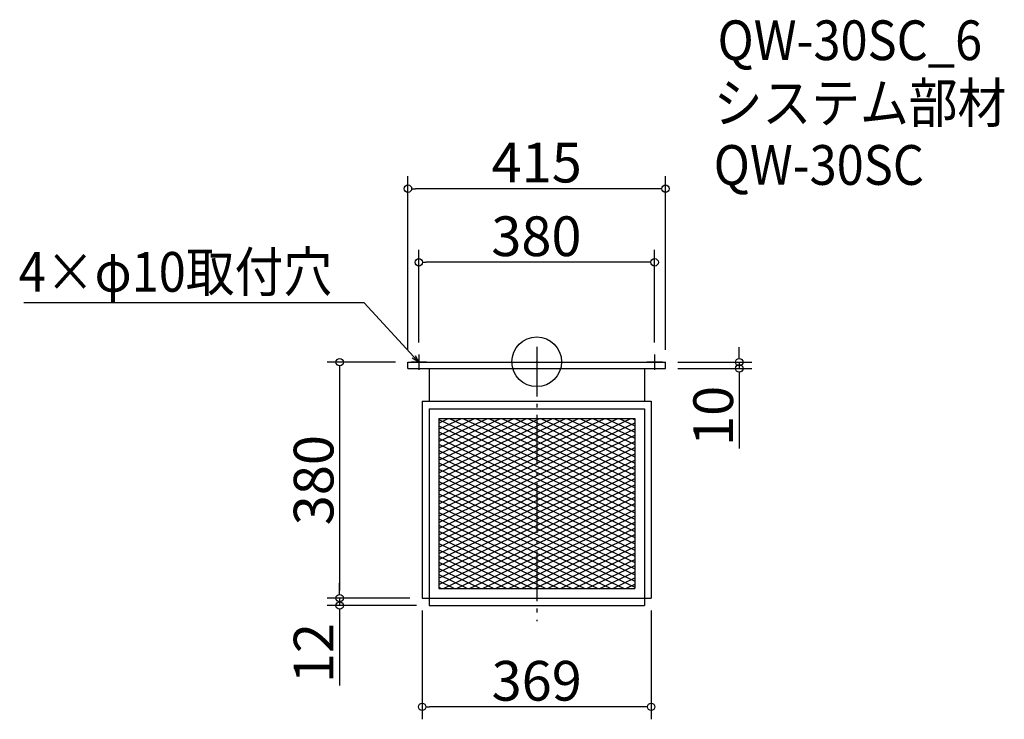
# Model space of a CAD drawing. Extents: x -315 to 1271, y 517 to 1644.
import ezdxf

# ---------------------------------------------------------------- set-up
doc = ezdxf.new("R2010")
doc.units = 0
doc.header["$LTSCALE"] = 20
doc.header["$MEASUREMENT"] = 0
doc.header["$PDMODE"] = 3
doc.header["$PDSIZE"] = -2
doc.linetypes.add('DASHDOT', pattern=[5.5, 4, -0.6, 0.3, -0.6])
doc.layers.get('0').update_dxf_attribs({"linetype": 'CONTINUOUS'})
for name, color, linetype in [('ARRANGE', 1, 'CONTINUOUS'), ('BASIS', 6, 'DASHDOT'), ('DETAIL', 5, 'CONTINUOUS'), ('ETC', 61, 'CONTINUOUS'), ('NOTE', 4, 'CONTINUOUS'), ('OUTLINE', 3, 'CONTINUOUS'), ('SIZE', 30, 'CONTINUOUS')]:
    doc.layers.add(name, color=color, linetype=linetype)
doc.styles.get("Standard").update_dxf_attribs({"font": 'SIMPLEX.shx', "width": 0.9, "height": 64, "bigfont": 'BIGFONT.shx'})

# ---------------------------------------------------------------- blocks, each defined once
blk = doc.blocks.new('_DOTBLANK')
at = {"color": 0, "linetype": 'ByBlock'}
blk.add_line((-0.5, 0), (-1, 0), dxfattribs=at)
blk.add_circle((0, 0), 0.5, dxfattribs=at)
blk = doc.blocks.new('_OPEN30')
at = {"color": 0, "linetype": 'ByBlock'}
for p, q in [((-1, 0.27), (0, 0)), ((0, 0), (-1, -0.27)), ((0, 0), (-1, 0))]:
    blk.add_line(p, q, dxfattribs=at)

msp = doc.modelspace()

# ---------------------------------------------------------------- linework, layer by layer
at = {"layer": 'ARRANGE'}
msp.add_circle((517.9, 1093.1), 40, dxfattribs=at)
msp.add_point((517.9, 1092.5), dxfattribs=at)
at = {"layer": 'BASIS'}
msp.add_line((517.9, 1117.5), (517.9, 675.5), dxfattribs=at)
at = {"layer": 'DETAIL'}
for p, q in [((310.4, 1092.5), (725.4, 1092.5)), ((310.4, 1082.5), (310.4, 1092.5)), ((310.4, 1082.5), (725.4, 1082.5)), ((344.4, 1082.5), (344.4, 1029.5)), ((691.4, 1082.5), (691.4, 1029.5)), ((725.4, 1082.5), (725.4, 1092.5)), ((333.4, 1029.5), (333.4, 712.5)), ((333.4, 1029.5), (702.4, 1029.5)), ((344.4, 1017.5), (344.4, 700.5)), ((344.4, 1017.5), (691.4, 1017.5)), ((691.4, 1017.5), (691.4, 700.5)), ((702.4, 1029.5), (702.4, 712.5)), ((360, 1001.9), (360, 728.1)), ((360, 1001.9), (675.8, 1001.9)), ((360, 1001.9), (360, 728.1)), ((360, 1001.9), (675.8, 1001.9)), ((360, 994.5), (375.5, 1001.9)), ((360, 984.5), (396.5, 1001.9)), ((360, 974.5), (417.5, 1001.9)), ((360, 964.5), (438.5, 1001.9)), ((360, 954.5), (459.5, 1001.9)), ((360, 1000.2), (460, 952.6)), ((377.6, 1001.9), (460, 962.6)), ((398.6, 1001.9), (460, 972.6)), ((419.6, 1001.9), (460, 982.6)), ((440.6, 1001.9), (460, 992.6)), ((460, 992.1), (480.5, 1001.9)), ((460, 982.1), (501.5, 1001.9)), ((460, 972.1), (522.5, 1001.9)), ((460, 962.1), (543.5, 1001.9)), ((460, 952.1), (564.5, 1001.9)), ((460, 942.1), (585.5, 1001.9)), ((460, 932.1), (606.5, 1001.9)), ((460, 922.1), (627.5, 1001.9)), ((460, 912.1), (648.5, 1001.9)), ((460, 902.1), (669.5, 1001.9)), ((461.6, 1001.9), (675.8, 899.9)), ((482.6, 1001.9), (675.8, 909.9)), ((503.6, 1001.9), (675.8, 919.9)), ((524.6, 1001.9), (675.8, 929.9)), ((545.6, 1001.9), (675.8, 939.9)), ((566.6, 1001.9), (675.8, 949.9)), ((587.6, 1001.9), (675.8, 959.9)), ((608.6, 1001.9), (675.8, 969.9)), ((629.6, 1001.9), (675.8, 979.9)), ((650.6, 1001.9), (675.8, 989.9)), ((671.6, 1001.9), (675.8, 999.9)), ((675.8, 1001.9), (675.8, 728.1)), ((675.8, 1001.9), (675.8, 728.1)), ((360, 944.5), (460, 992.1)), ((360, 990.2), (460, 942.6)), ((460, 892.1), (675.8, 994.9)), ((460, 992.6), (675.8, 889.9)), ((460, 882.1), (675.8, 984.9)), ((360, 934.5), (460, 982.1)), ((360, 980.2), (460, 932.6)), ((360, 924.5), (460, 972.1)), ((360, 970.2), (460, 922.6)), ((460, 982.6), (675.8, 879.9)), ((460, 872.1), (675.8, 974.9)), ((460, 972.6), (675.8, 869.9)), ((360, 914.5), (460, 962.1)), ((360, 960.2), (460, 912.6)), ((360, 904.5), (460, 952.1)), ((460, 862.1), (675.8, 964.9)), ((460, 962.6), (675.8, 859.9)), ((460, 852.1), (675.8, 954.9)), ((460, 952.6), (675.8, 849.9)), ((360, 950.2), (460, 902.6)), ((360, 894.5), (460, 942.1)), ((360, 940.2), (460, 892.6)), ((460, 842.1), (675.8, 944.9)), ((460, 942.6), (675.8, 839.9)), ((360, 884.5), (460, 932.1)), ((360, 930.2), (460, 882.6)), ((360, 874.5), (460, 922.1)), ((360, 920.2), (460, 872.6)), ((460, 832.1), (675.8, 934.9)), ((460, 932.6), (675.8, 829.9)), ((460, 822.1), (675.8, 924.9)), ((460, 922.6), (675.8, 819.9)), ((360, 864.5), (460, 912.1)), ((360, 910.2), (460, 862.6)), ((460, 812.1), (675.8, 914.9)), ((460, 912.6), (675.8, 809.9)), ((472.5, 808.1), (675.8, 904.9)), ((360, 854.5), (460, 902.1)), ((360, 900.2), (460, 852.6)), ((360, 844.5), (460, 892.1)), ((360, 890.2), (460, 842.6)), ((460, 902.6), (658.6, 808.1)), ((460, 892.6), (637.6, 808.1)), ((493.5, 808.1), (675.8, 894.9)), ((360, 834.5), (460, 882.1)), ((360, 880.2), (460, 832.6)), ((460, 882.6), (616.6, 808.1)), ((460, 872.6), (595.6, 808.1)), ((514.5, 808.1), (675.8, 884.9)), ((535.5, 808.1), (675.8, 874.9)), ((360, 824.5), (460, 872.1)), ((360, 870.2), (460, 822.6)), ((360, 814.5), (460, 862.1)), ((360, 860.2), (460, 812.6)), ((460, 862.6), (574.6, 808.1)), ((556.5, 808.1), (675.8, 864.9)), ((360, 804.5), (460, 852.1)), ((360, 850.2), (616.6, 728.1)), ((360, 794.5), (460, 842.1)), ((460, 852.6), (553.6, 808.1)), ((460, 842.6), (532.6, 808.1)), ((577.5, 808.1), (675.8, 854.9)), ((598.5, 808.1), (675.8, 844.9)), ((360, 840.2), (595.6, 728.1)), ((360, 784.5), (460, 832.1)), ((360, 830.2), (574.6, 728.1)), ((460, 832.6), (511.6, 808.1)), ((619.5, 808.1), (675.8, 834.9)), ((360, 774.5), (460, 822.1)), ((360, 820.2), (553.6, 728.1)), ((360, 764.5), (460, 812.1)), ((360, 810.2), (532.6, 728.1)), ((460, 822.6), (490.6, 808.1)), ((460, 812.6), (469.6, 808.1)), ((640.5, 808.1), (675.8, 824.9)), ((661.5, 808.1), (675.8, 814.9)), ((360, 754.5), (472.5, 808.1)), ((360, 744.5), (493.5, 808.1)), ((360, 734.5), (514.5, 808.1)), ((360, 800.2), (511.6, 728.1)), ((367.5, 728.1), (535.5, 808.1)), ((388.5, 728.1), (556.5, 808.1)), ((409.5, 728.1), (577.5, 808.1)), ((430.5, 728.1), (598.5, 808.1)), ((451.5, 728.1), (619.5, 808.1)), ((469.6, 808.1), (637.6, 728.1)), ((472.5, 728.1), (640.5, 808.1)), ((490.6, 808.1), (658.6, 728.1)), ((493.5, 728.1), (661.5, 808.1)), ((511.6, 808.1), (675.8, 729.9)), ((514.5, 728.1), (675.8, 804.9)), ((532.6, 808.1), (675.8, 739.9)), ((535.5, 728.1), (675.8, 794.9)), ((553.6, 808.1), (675.8, 749.9)), ((574.6, 808.1), (675.8, 759.9)), ((595.6, 808.1), (675.8, 769.9)), ((616.6, 808.1), (675.8, 779.9)), ((637.6, 808.1), (675.8, 789.9)), ((658.6, 808.1), (675.8, 799.9)), ((360, 790.3), (490.6, 728.1)), ((360, 780.3), (469.6, 728.1)), ((556.5, 728.1), (675.8, 784.9)), ((360, 770.3), (448.6, 728.1)), ((577.5, 728.1), (675.8, 774.9)), ((598.5, 728.1), (675.8, 764.9)), ((360, 760.3), (427.6, 728.1)), ((360, 750.3), (406.6, 728.1)), ((619.5, 728.1), (675.8, 754.9)), ((360, 740.3), (385.6, 728.1)), ((360, 730.3), (364.6, 728.1)), ((640.5, 728.1), (675.8, 744.9)), ((661.5, 728.1), (675.8, 734.9)), ((360, 728.1), (675.8, 728.1)), ((360, 728.1), (675.8, 728.1)), ((333.4, 712.5), (702.4, 712.5)), ((344.4, 700.5), (691.4, 700.5))]:
    msp.add_line(p, q, dxfattribs=at)
at = {"layer": 'NOTE'}
for p, q in [((327.9, 1105), (327.9, 1080)), ((707.9, 1105), (707.9, 1080)), ((340.4, 1092.5), (315.4, 1092.5)), ((720.4, 1092.5), (695.4, 1092.5))]:
    msp.add_line(p, q, dxfattribs=at)
msp.add_lwpolyline([(319.8, 1101.3), (240.1, 1188), (-308.5, 1188)], dxfattribs=at)
at = {"layer": 'OUTLINE'}
for p, q in [((310.4, 1082.5), (310.4, 1092.5)), ((310.4, 1092.5), (725.4, 1092.5)), ((310.4, 1082.5), (725.4, 1082.5)), ((344.4, 1082.5), (344.4, 1029.5)), ((691.4, 1082.5), (691.4, 1029.5)), ((691.4, 1082.5), (691.4, 1029.5)), ((725.4, 1082.5), (725.4, 1092.5)), ((333.4, 1029.5), (333.4, 712.5)), ((333.4, 1029.5), (702.4, 1029.5)), ((344.4, 1017.5), (344.4, 700.5)), ((344.4, 1017.5), (691.4, 1017.5)), ((691.4, 1017.5), (691.4, 712.5)), ((691.4, 1017.5), (691.4, 700.5)), ((702.4, 1029.5), (702.4, 712.5)), ((333.4, 712.5), (702.4, 712.5)), ((344.4, 700.5), (691.4, 700.5))]:
    msp.add_line(p, q, dxfattribs=at)
at = {"layer": 'SIZE'}
for p, q in [((310.4, 1112.5), (310.4, 1392)), ((725.4, 1112.5), (725.4, 1392)), ((713.4, 1372), (322.4, 1372)), ((327.9, 1124.4), (327.9, 1273.4)), ((707.9, 1124.4), (707.9, 1273.4)), ((695.9, 1253.4), (339.9, 1253.4)), ((844.3, 1104.5), (844.3, 1116.5)), ((290.4, 1092.5), (180.4, 1092.5)), ((200.4, 1080.5), (200.4, 724.5)), ((745.4, 1092.5), (864.3, 1092.5)), ((745.4, 1082.5), (864.3, 1082.5)), ((844.3, 1092.5), (844.3, 1082.5)), ((844.3, 1070.5), (844.3, 953.5)), ((200.4, 724.5), (200.4, 736.5)), ((313.4, 712.5), (180.4, 712.5)), ((313.4, 712.5), (180.4, 712.5)), ((324.4, 700.5), (180.4, 700.5)), ((200.4, 712.5), (200.4, 700.5)), ((200.4, 688.5), (200.4, 571.5)), ((333.4, 692.5), (333.4, 517.3)), ((702.4, 692.5), (702.4, 517.3)), ((690.4, 537.3), (345.4, 537.3))]:
    msp.add_line(p, q, dxfattribs=at)

# ---------------------------------------------------------------- block references
at = {"layer": 'NOTE', "xscale": 11.99999999999906, "yscale": 12, "zscale": 12, "rotation": 312.6090116116846}
msp.add_blockref('_OPEN30', (327.9, 1092.5), dxfattribs=at)
at = {"layer": 'SIZE', "xscale": 12, "yscale": 12, "zscale": 12}
for p, rotation in [((310.4, 1372), 180), ((327.9, 1253.4), 180), ((200.4, 1092.5), 90), ((844.3, 1092.5), 270), ((844.3, 1082.5), 90), ((200.4, 712.5), 270), ((200.4, 712.5), 270), ((200.4, 700.5), 90), ((333.4, 537.3), 180)]:
    msp.add_blockref('_DOTBLANK', p, dxfattribs=dict(at, rotation=rotation))
for p in [(725.4, 1372), (707.9, 1253.4), (702.4, 537.3)]:
    msp.add_blockref('_DOTBLANK', p, dxfattribs=at)

# ---------------------------------------------------------------- texts
at = {"layer": 'ETC', "width": 0.9}
for s, p in [('QW-30SC_6', (809.3, 1579.1)), ('システム部材', (803.1, 1478.2)), ('QW-30SC', (803.1, 1378.2))]:
    msp.add_text(s, height=64, dxfattribs=at).set_placement(p)
at = {"layer": 'NOTE', "width": 0.9}
msp.add_text('4×φ10取付穴', height=64, dxfattribs=at).set_placement((-316.7, 1206))
at = {"layer": 'SIZE', "char_height": 64, "attachment_point": 5}
for s, insert in [('\\A1;415', (517.9, 1414)), ('\\A1;380', (517.4, 1295.4)), ('\\A1;369', (517.9, 579.3))]:
    msp.add_mtext(s, dxfattribs=dict(at, insert=insert))
at = {"layer": 'SIZE', "char_height": 64, "attachment_point": 5, "rotation": 90}
for s, insert in [('\\A1;10', (802.3, 1006)), ('\\A1;380', (158.4, 902.5)), ('\\A1;12', (158.4, 624))]:
    msp.add_mtext(s, dxfattribs=dict(at, insert=insert))

doc.saveas('drawing.dxf')
